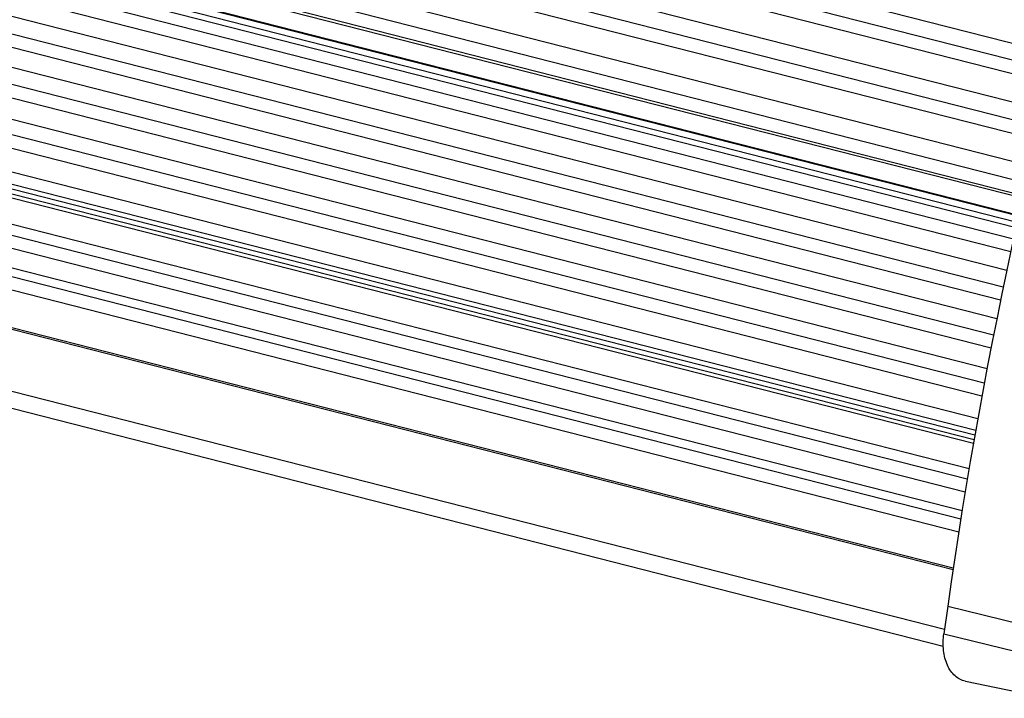
# Model space of a CAD drawing. Units: millimetres. Extents: x 9173 to 10951, y -1234 to 98.
# Drawn here: x 10376 to 10497, y -334 to -250 of the extents above; entities that cross this region are included whole.
import ezdxf

# ---------------------------------------------------------------- set-up
doc = ezdxf.new("R2010")
doc.units = ezdxf.units.MM
doc.header["$LTSCALE"] = 23.1
doc.layers.get('0').update_dxf_attribs({"linetype": 'CONTINUOUS'})

msp = doc.modelspace()

# ---------------------------------------------------------------- linework, layer by layer
at = {"color": 7, "linetype": 'Continuous'}
for p, q in [((10503.284, -254.635), (10139.779, -161.851)), ((10502.793, -256.559), (10138.832, -163.659)), ((10502.391, -258.137), (10138.436, -165.238)), ((10501.573, -261.419), (10138.437, -168.729)), ((10501.074, -263.464), (10137.117, -170.565)), ((10500.689, -265.04), (10136.737, -172.142)), ((10499.929, -268.262), (10136.929, -175.607)), ((10499.439, -270.366), (10135.485, -177.467)), ((10499.072, -271.941), (10135.12, -179.044)), ((10499.001, -272.247), (10135.049, -179.349)), ((10498.51, -274.462), (10134.555, -181.563)), ((10498.532, -274.363), (10134.577, -181.464)), ((10498.344, -275.209), (10134.389, -182.31)), ((10498.193, -275.891), (10134.238, -182.993)), ((10497.888, -277.264), (10133.934, -184.365)), ((10497.543, -278.839), (10133.592, -185.942)), ((10497.059, -281.13), (10133.679, -188.378)), ((10496.628, -283.172), (10132.673, -190.274)), ((10496.296, -284.751), (10132.35, -191.854)), ((10495.831, -287.076), (10131.997, -194.209)), ((10495.43, -289.079), (10131.475, -196.181)), ((10495.114, -290.658), (10131.17, -197.762)), ((10494.632, -293.19), (10130.682, -200.293)), ((10494.293, -294.983), (10130.341, -202.085)), ((10493.994, -296.563), (10130.051, -203.668)), ((10493.492, -299.338), (10129.542, -206.441)), ((10493.23, -300.81), (10129.281, -207.913)), ((10493.026, -301.952), (10129.082, -209.057)), ((10493.134, -301.348), (10129.187, -208.451)), ((10492.947, -302.392), (10129.005, -209.497)), ((10492.415, -305.496), (10128.467, -212.599)), ((10492.199, -306.791), (10128.254, -213.895)), ((10491.935, -308.362), (10127.996, -215.467)), ((10491.562, -310.648), (10127.62, -217.753)), ((10491.396, -311.707), (10127.453, -218.812)), ((10491.15, -313.28), (10127.21, -220.385)), ((10490.445, -317.902), (10126.509, -225.008)), ((10490.474, -317.703), (10126.537, -224.809)), ((10489.387, -325.264), (10125.455, -232.371)), ((10489.242, -327.341), (10125.335, -234.455)), ((10489.792, -322.381), (10489.316, -325.771)), ((10489.792, -322.381), (10498.673, -324.578)), ((10489.316, -325.771), (10498.19, -327.965)), ((10491.958, -331.603), (10502.18, -333.714))]:
    msp.add_line(p, q, dxfattribs=at)
msp.add_arc((11094.704, -407.578), 610.882, 162.988413, 171.983074, dxfattribs=at)
msp.add_open_spline([(10491.956, -331.603), (10491.725, -331.555), (10491.267, -331.392), (10490.657, -330.963), (10490.138, -330.369), (10489.569, -329.35), (10489.185, -327.778), (10489.22, -326.453), (10489.316, -325.771)], degree=3, knots=[0, 0, 0, 0, 0.1011337, 0.2056496, 0.3169478, 0.4370479, 0.704087, 1, 1, 1, 1], dxfattribs=at)

doc.saveas('drawing.dxf')
